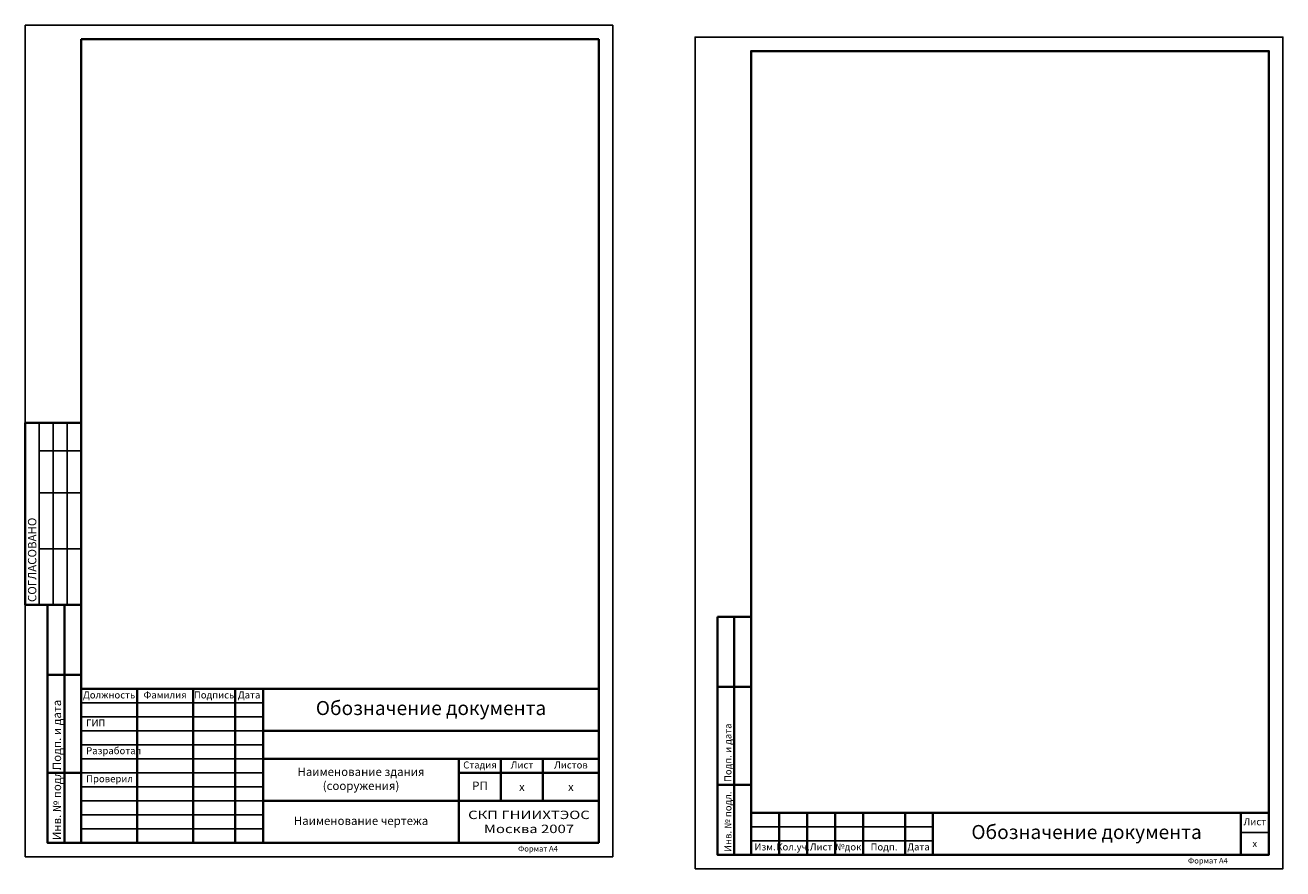
# Paper-space layout 'A4_P' of a CAD drawing. Units: millimetres. Extents: x 0 to 449, y -4 to 297.
import ezdxf

# ---------------------------------------------------------------- set-up
doc = ezdxf.new("R2010")
doc.units = ezdxf.units.MM
for name, color, linetype, lineweight in [('Рамка', 7, 'Continuous', 35), ('Рамка_тонкая', 7, 'Continuous', 25), ('Текст_штампа', 7, 'Continuous', 15)]:
    doc.layers.add(name, color=color, linetype=linetype, lineweight=lineweight)
doc.styles.get("Standard").update_dxf_attribs({"font": 'txt', "oblique": 10})

psp = doc.layouts.new('A4_P')

# ---------------------------------------------------------------- linework, layer by layer
at = {"layer": 'Рамка'}
for p, q in [((20, 292), (205, 292)), ((20, 5), (20, 292)), ((205, 292), (205, 5)), ((20, 155), (0, 155)), ((0, 155), (0, 90)), ((20, 90), (0, 90)), ((14, 90), (14, 5)), ((259.35, 85.73), (247.35, 85.73)), ((253.35, 85.73), (253.35, 0.73)), ((8, 65), (20, 65)), ((20, 60), (20, 5)), ((20, 60), (205, 60)), ((20, 60), (20, 5)), ((40, 60), (40, 5)), ((60, 60), (60, 5)), ((75, 60), (75, 5)), ((85, 60), (85, 5)), ((247.35, 60.73), (259.35, 60.73)), ((85, 45), (205, 45)), ((85, 35), (205, 35)), ((155, 35), (155, 5)), ((170, 35), (170, 20)), ((185, 35), (185, 20)), ((8, 30), (20, 30)), ((155, 30), (205, 30)), ((247.35, 25.73), (259.35, 25.73)), ((85, 20), (205, 20)), ((259.35, 15.73), (444.35, 15.73)), ((259.35, 15.73), (259.35, 0.73)), ((269.35, 15.73), (269.35, 0.73)), ((279.35, 15.73), (279.35, 0.73)), ((289.35, 15.73), (289.35, 0.73)), ((299.35, 15.73), (299.35, 0.73)), ((314.35, 15.73), (314.35, 0.73)), ((324.35, 15.73), (324.35, 0.73)), ((434.35, 15.73), (434.35, 0.73)), ((205, 5), (20, 5))]:
    psp.add_line(p, q, dxfattribs=at)
psp.add_lwpolyline([(259.35, 0.73), (444.35, 0.73), (444.35, 287.73), (259.35, 287.73)], close=True, dxfattribs=at)
for points in [[(20, 5), (13, 5), (8, 5), (8, 30), (8, 65), (8, 90), (8, 90), (8, 90), (8, 90), (8, 90), (8, 90)], [(259.35, 0.73), (252.35, 0.73), (247.35, 0.73), (247.35, 25.73), (247.35, 60.73), (247.35, 85.73), (247.35, 85.73), (247.35, 85.73), (247.35, 85.73), (247.35, 85.73), (247.35, 85.73)]]:
    psp.add_lwpolyline(points, dxfattribs=at)
at = {"layer": 'Рамка_тонкая'}
for p, q in [((0, 297), (210, 297)), ((0, 0), (0, 297)), ((210, 297), (210, 0)), ((5, 155), (5, 90)), ((10, 155), (10, 90)), ((15, 155), (15, 90)), ((20, 145), (5, 145)), ((20, 130), (5, 130)), ((20, 110), (5, 110)), ((20, 55), (85, 55)), ((20, 50), (85, 50)), ((20, 45), (85, 45)), ((20, 40), (85, 40)), ((20, 35), (85, 35)), ((20, 30), (85, 30)), ((20, 25), (85, 25)), ((20, 20), (85, 20)), ((20, 15), (85, 15)), ((20, 10), (85, 10)), ((259.35, 10.73), (324.35, 10.73)), ((259.35, 5.73), (324.35, 5.73)), ((434.35, 8.73), (444.35, 8.73)), ((210, 0), (0, 0))]:
    psp.add_line(p, q, dxfattribs=at)
psp.add_lwpolyline([(239.35, -4.27), (449.35, -4.27), (449.35, 292.73), (239.35, 292.73)], close=True, dxfattribs=at)

# ---------------------------------------------------------------- texts
at = {"layer": 'Текст_штампа', "oblique": 10}
for s, height, p in [('СОГЛАСОВАНО', 3, (4, 91)), ('Подп. и дата', 3, (12.83, 31)), ('Подп. и дата', 2.5, (252.35, 26.73)), ('Инв. № подл.', 3, (12.83, 6)), ('Инв. № подл.', 2.5, (252.35, 1.73))]:
    psp.add_text(s, height=height, rotation=90, dxfattribs=at).set_placement(p)
for s, height, p in [('x', 3, (176.45, 23.5)), ('x', 3, (193.95, 23.5)), ('x', 2.5, (438.47, 3.48)), ('Формат A4', 2, (176.1, 1.91)), ('Формат A4', 2, (415.45, -2.36))]:
    psp.add_text(s, height=height, dxfattribs=at).set_placement(p)
at = {"layer": 'Текст_штампа'}
for s, insert, char_height, width, attachment_point in [('Должность', (30, 57.5), 2.5, 20, 5), ('Фамилия', (50, 57.5), 2.5, 20, 5), ('Подпись', (67.5, 57.5), 2.5, 15, 5), ('Дата', (80, 57.5), 2.5, 10, 5), ('Обозначение документа', (145, 52.5), 5, 120, 5), ('ГИП', (21.79, 47.5), 2.5, 18.2128, 4), ('Разработал', (21.79, 37.59), 2.5, 18.2128, 4), ('Наименование здания (сооружения)', (120, 27.5), 3, 70, 5), ('Стадия', (162.5, 32.5), 2.5, 15, 5), ('Лист', (177.5, 32.5), 2.5, 15, 5), ('Листов', (195, 32.5), 2.5, 20, 5), ('Проверил', (21.79, 27.57), 2.5, 18.2128, 4), ('РП', (162.5, 25), 3, 15, 5), ('Наименование чертежа', (120, 12.5), 3, 70, 5), ('{\\W1.3;СКП ГНИИХТЭОС\\PМосква 2007}', (180, 12.5), 3, 50, 5), ('Лист', (439.35, 12.23), 2.5, 10, 5), ('Обозначение документа', (379.22, 8.23), 5, 109.7509, 5), ('Изм.', (264.35, 3.23), 2.5, 10, 5), ('Кол.уч.', (274.35, 3.23), 2.5, 10, 5), ('Лист', (284.35, 3.23), 2.5, 10, 5), ('№док.', (294.56, 3.23), 2.5, 9.6699, 5), ('Подп.', (306.85, 3.23), 2.5, 15, 5), ('Дата', (319.17, 3.23), 2.5, 9.655, 5)]:
    psp.add_mtext(s, dxfattribs=dict(at, insert=insert, char_height=char_height, width=width, attachment_point=attachment_point))

doc.saveas('drawing.dxf')
